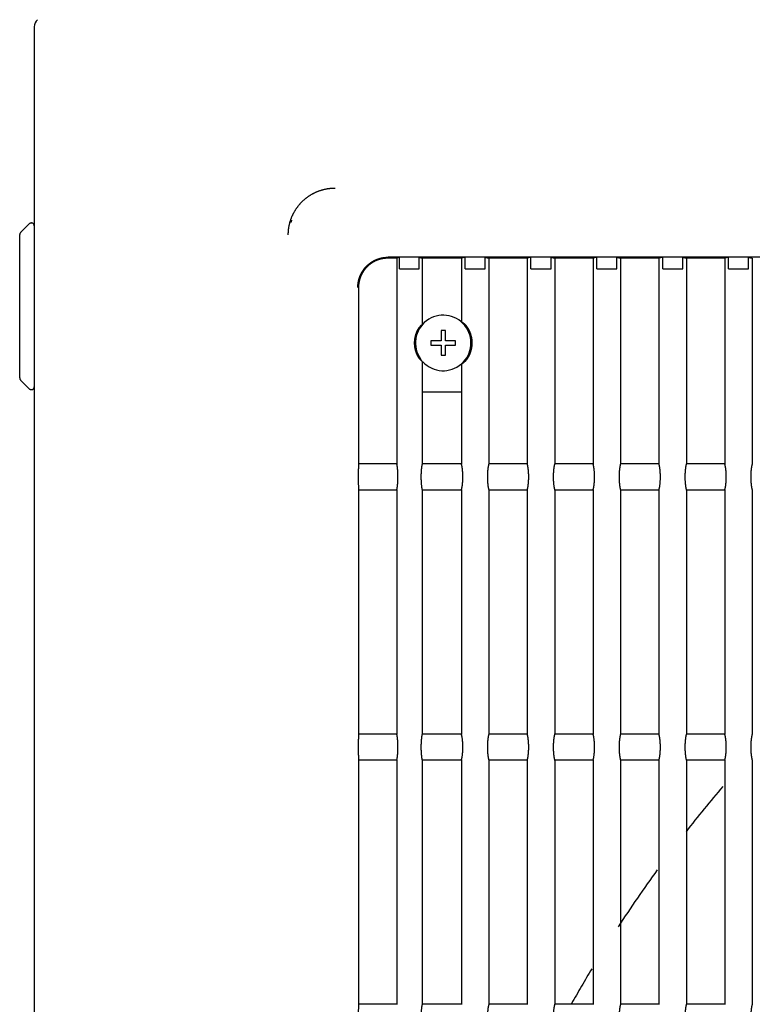
# Model space of a CAD drawing. Extents: x 32.4 to 103.8, y 6.7 to 50.6.
# Drawn here: x 102.6 to 102.7, y 10.3 to 10.5 of the extents above; entities that cross this region are included whole.
import ezdxf

# ---------------------------------------------------------------- set-up
doc = ezdxf.new("R2010")
doc.units = 0
doc.header["$LTSCALE"] = 0.0175
doc.linetypes.add('HIDDEN', pattern=[9.524999999999999, 6.349999999999999, -3.174999999999999])
doc.layers.add('AC-Equipamentos', color=3, linetype='Continuous')

msp = doc.modelspace()

# ---------------------------------------------------------------- linework, layer by layer
at = {"layer": 'AC-Equipamentos'}
msp.add_line((102.6177756534288, 10.46982973873375), (102.6177756534288, 9.872279738733752), dxfattribs=at)
at = {"layer": 'AC-Equipamentos', "color": 1, "linetype": 'HIDDEN', "ltscale": 0.005}
for p, q in [((102.6169221000382, 10.43611780194405), (102.6154221000382, 10.43461780194405)), ((102.6152756534288, 10.40973693048685), (102.6152756534288, 10.43426424855344)), ((103.1592249504496, 10.43039774663045), (102.6783263564876, 10.43039774663045)), ((102.6803162137908, 10.43033477271645), (102.6798413717716, 10.43023133943825)), ((102.6798413717716, 10.43023133943825), (102.6798413717716, 10.39500450811335)), ((102.6803162137908, 10.42840894712564), (102.6803162137908, 10.43033477271645)), ((102.683651628414, 10.42840894712564), (102.683651628414, 10.43033476536645)), ((102.683651628414, 10.43033476536645), (102.6841844596395, 10.43022798379515)), ((102.6841844596395, 10.43022798379515), (102.6841844596395, 10.41890403429415)), ((102.6915315526915, 10.43033474918395), (102.6908951488446, 10.43023178702075)), ((102.6908951488446, 10.43023178702075), (102.6908951488446, 10.41938854649155)), ((102.6915315526915, 10.42840894712564), (102.6915315526915, 10.43033474918395)), ((102.694958043831, 10.42840894712564), (102.694958043831, 10.43033474264385)), ((102.694958043831, 10.43033474264385), (102.6956005862107, 10.43022772862165)), ((102.6956005862107, 10.43022772862165), (102.6956005862107, 10.39510768912325)), ((102.7028027165719, 10.43033472874205), (102.7021662983874, 10.43023168810894)), ((102.7021662983874, 10.43023168810894), (102.7021662983874, 10.39499472854375)), ((102.7028027165719, 10.42840894712564), (102.7028027165719, 10.43033472874205)), ((102.7062291025844, 10.42840894712564), (102.7062291025844, 10.43033472311765)), ((102.7062291025844, 10.43033472311765), (102.7068713497758, 10.43022783507915)), ((102.7068713497758, 10.43022783507915), (102.7068713497758, 10.39510477477805)), ((102.7140738775073, 10.43033471120615), (102.7134374379145, 10.43023159102175)), ((102.7134374379145, 10.43023159102175), (102.7134374379145, 10.39499762565864)), ((102.7140738775073, 10.42840894712564), (102.7140738775073, 10.43033471120615)), ((102.717500163853, 10.42840894712564), (102.717500163853, 10.43033470640615)), ((102.717500163853, 10.43033470640615), (102.7181421233512, 10.43022794296745)), ((102.7181421233512, 10.43022794296745), (102.7181421233512, 10.39510186259475)), ((102.725345035515, 10.43033469628205), (102.7247085674453, 10.43023149545935)), ((102.7247085674453, 10.43023149545935), (102.7247085674453, 10.39500052153515)), ((102.725345035515, 10.42840894712564), (102.725345035515, 10.43033469628205)), ((102.7287712276425, 10.42840894712564), (102.7287712276425, 10.43033469222045)), ((102.7287712276425, 10.43033469222045), (102.729412906918, 10.43022805200785)), ((102.729412906918, 10.43022805200785), (102.729412906918, 10.39509895247874)), ((102.7366161906118, 10.43033468369225), (102.7359796869981, 10.43023140113815)), ((102.7359796869981, 10.43023140113815), (102.7359796869981, 10.39500341626534)), ((102.7366161906118, 10.42840894712564), (102.7366161906118, 10.43033468369225)), ((102.7400422939592, 10.42840894712564), (102.7400422939592, 10.43033468028765)), ((102.7400422939592, 10.43033468028765), (102.7406837004581, 10.43022816193804)), ((102.7406837004581, 10.43022816193804), (102.7406837004581, 10.39509604433555)), ((102.6803162137908, 10.42840894712564), (102.683651628414, 10.42840894712564)), ((102.6915315526915, 10.42840894712564), (102.694958043831, 10.42840894712564)), ((102.7028027165719, 10.42840894712564), (102.7062291025844, 10.42840894712564)), ((102.7140738775073, 10.42840894712564), (102.717500163853, 10.42840894712564)), ((102.725345035515, 10.42840894712564), (102.7287712276425, 10.42840894712564)), ((102.7366161906118, 10.42840894712564), (102.7400422939592, 10.42840894712564)), ((102.6732756534288, 10.42522973873375), (102.6732756534288, 10.39505017204245)), ((102.6874056534288, 10.41784223873374), (102.6874056534288, 10.41609973873375)), ((102.6881456534288, 10.41784223873374), (102.6874056534288, 10.41784223873374)), ((102.6881456534288, 10.41609973873375), (102.6881456534288, 10.41784223873374)), ((102.6856631534288, 10.41609973873375), (102.6856631534288, 10.41535973873375)), ((102.6874056534288, 10.41609973873375), (102.6856631534288, 10.41609973873375)), ((102.6856631534288, 10.41535973873375), (102.6874056534288, 10.41535973873375)), ((102.6874056534288, 10.41535973873375), (102.6874056534288, 10.41361723873375)), ((102.6898881534288, 10.41609973873375), (102.6881456534288, 10.41609973873375)), ((102.6881456534288, 10.41361723873375), (102.6881456534288, 10.41535973873375)), ((102.6881456534288, 10.41535973873375), (102.6898881534288, 10.41535973873375)), ((102.6898881534288, 10.41535973873375), (102.6898881534288, 10.41609973873375)), ((102.6874056534288, 10.41361723873375), (102.6881456534288, 10.41361723873375)), ((102.6841844596395, 10.41255544317335), (102.6841844596395, 10.39510034085275)), ((102.6908951488446, 10.41207093097605), (102.6908951488446, 10.39499183009825)), ((102.6169221000382, 10.40788337709624), (102.6154221000382, 10.40938337709625)), ((102.6841844596395, 10.40739243870755), (102.6908951488446, 10.40739243870755)), ((102.679848553817, 10.39505017204245), (102.6732756534288, 10.39505017204245)), ((102.6909074351263, 10.39505017204245), (102.684193440126, 10.39505017204245)), ((102.7021779790103, 10.39505017204245), (102.695613022725, 10.39505017204245)), ((102.7134485128091, 10.39505017204245), (102.7068831452912, 10.39505017204245)), ((102.7247190364995, 10.39505017204245), (102.7181532796553, 10.39505017204245)), ((102.7359895500568, 10.39505017204245), (102.7294234257483, 10.39505017204245)), ((102.6732756534288, 10.39054950542515), (102.6732756534288, 10.34879727204245)), ((102.679848553817, 10.39054950542515), (102.6732756534288, 10.39054950542515)), ((102.6798413717716, 10.39059516922225), (102.6798413717716, 10.34875160811335)), ((102.6841844596395, 10.39049933635475), (102.6841844596395, 10.34884744085275)), ((102.6909074351263, 10.39054950542515), (102.684193440126, 10.39054950542515)), ((102.6908951488446, 10.39060784701595), (102.6908951488446, 10.34873893009825)), ((102.6956005862107, 10.39049198793165), (102.6956005862107, 10.34885478912325)), ((102.7021779790103, 10.39054950542515), (102.695613022725, 10.39054950542515)), ((102.7021662983874, 10.39060494858735), (102.7021662983874, 10.34874182854375)), ((102.7068713497758, 10.39049490229875), (102.7068713497758, 10.34885187477805)), ((102.7134485128091, 10.39054950542515), (102.7068831452912, 10.39054950542515)), ((102.7134374379145, 10.39060205148955), (102.7134374379145, 10.34874472565864)), ((102.7181421233512, 10.39049781450364), (102.7181421233512, 10.34884896259475)), ((102.7247190364995, 10.39054950542515), (102.7181532796553, 10.39054950542515)), ((102.7247085674453, 10.39059915563025), (102.7247085674453, 10.34874762153515)), ((102.729412906918, 10.39050072464105), (102.729412906918, 10.34884605247875)), ((102.7359895500568, 10.39054950542515), (102.7294234257483, 10.39054950542515)), ((102.7359796869981, 10.39059626091735), (102.7359796869981, 10.34875051626535)), ((102.7406837004581, 10.39050363280555), (102.7406837004581, 10.34884314433554)), ((102.679848553817, 10.34879727204245), (102.6732756534288, 10.34879727204245)), ((102.6909074351263, 10.34879727204245), (102.684193440126, 10.34879727204245)), ((102.7021779790103, 10.34879727204245), (102.695613022725, 10.34879727204245)), ((102.7134485128091, 10.34879727204245), (102.7068831452912, 10.34879727204245)), ((102.7247190364995, 10.34879727204245), (102.7181532796553, 10.34879727204245)), ((102.7359895500568, 10.34879727204245), (102.7294234257483, 10.34879727204245)), ((102.6732756534288, 10.34429660542515), (102.6732756534288, 10.30254437204245)), ((102.679848553817, 10.34429660542515), (102.6732756534288, 10.34429660542515)), ((102.6798413717716, 10.34434226922225), (102.6798413717716, 10.30249870811335)), ((102.6841844596395, 10.34424643635475), (102.6841844596395, 10.30259454085275)), ((102.6909074351263, 10.34429660542515), (102.684193440126, 10.34429660542515)), ((102.6908951488446, 10.34435494701595), (102.6908951488446, 10.30248603009825)), ((102.6956005862107, 10.34423908793165), (102.6956005862107, 10.30260188912325)), ((102.7021779790103, 10.34429660542515), (102.695613022725, 10.34429660542515)), ((102.7021662983874, 10.34435204858735), (102.7021662983874, 10.30248892854375)), ((102.7068713497758, 10.34424200229875), (102.7068713497758, 10.30259897477805)), ((102.7134485128091, 10.34429660542515), (102.7068831452912, 10.34429660542515)), ((102.7134374379145, 10.34434915148955), (102.7134374379145, 10.30249182565865)), ((102.7181421233512, 10.34424491450365), (102.7181421233512, 10.30259606259475)), ((102.7247190364995, 10.34429660542515), (102.7181532796553, 10.34429660542515)), ((102.7247085674453, 10.34434625563025), (102.7247085674453, 10.30249472153514)), ((102.729412906918, 10.34424782464105), (102.729412906918, 10.30259315247875)), ((102.7359895500568, 10.34429660542515), (102.7294234257483, 10.34429660542515)), ((102.7359796869981, 10.34434336091735), (102.7359796869981, 10.30249761626535)), ((102.7406837004581, 10.34425073280555), (102.7406837004581, 10.30259024433554)), ((102.679848553817, 10.30254437204245), (102.6732756534288, 10.30254437204245)), ((102.6909074351263, 10.30254437204245), (102.684193440126, 10.30254437204245)), ((102.7021779790103, 10.30254437204245), (102.695613022725, 10.30254437204245)), ((102.7134485128091, 10.30254437204245), (102.7068831452912, 10.30254437204245)), ((102.7247190364995, 10.30254437204245), (102.7181532796553, 10.30254437204245)), ((102.7359895500568, 10.30254437204245), (102.7294234257483, 10.30254437204245))]:
    msp.add_line(p, q, dxfattribs=at)
at = {"layer": 'AC-Equipamentos'}
msp.add_arc((102.6194256534288, 10.46982973873375), 0.00165, 131.9018061427273, 180, dxfattribs=at)
at = {"layer": 'AC-Equipamentos', "color": 1, "linetype": 'HIDDEN', "ltscale": 0.005}
for centre, radius, start, end in [((102.6697756534288, 10.43372973873375), 0.0085, 159.3558424952977, 161.9552681555864), ((102.6172756534288, 10.43576424855344), 0.0005, 0, 135.0000000169843), ((102.6157756534288, 10.43426424855344), 0.0005, 135, 180), ((102.6877756534288, 10.41572973873375), 0.00475, 223.0435489028596, 215.2173921751236), ((102.6157756534288, 10.40973693048685), 0.0005, 180, 224.9999999945305), ((102.6172756534288, 10.40823693048685), 0.0005, 225, 0), ((102.9187756534288, 10.18472973873375), 0.24, 139.7430656516817, 142.1224287199335), ((102.9187756534288, 10.18472973873375), 0.24, 144.0748332894431, 146.8984957546359), ((102.9187756534288, 10.18472973873375), 0.24, 148.921576052726, 150.5821233136184)]:
    msp.add_arc(centre, radius, start, end, dxfattribs=at)
for points, start_tangent, end_tangent in [([(102.6612518478198, 10.43422973873375), (102.6612978450697, 10.43508718808515), (102.6614616367276, 10.43605152430755), (102.6617778727218, 10.43708551828065), (102.6622719027431, 10.43814266389845), (102.6629554751283, 10.43917006866155), (102.6638250384319, 10.44011421775865), (102.6648552575189, 10.44092140729895), (102.6659917148613, 10.44154508747205), (102.6671592615055, 10.44196273662505), (102.6682781220768, 10.44218360651895), (102.6692756534288, 10.44224484612645)], (-2.0261087892e-06, 0.9999999999979474), (0.9999994251967156, -0.0010721969215015)), ([(102.6763532956393, 10.42984540957855), (102.6760007761705, 10.42968225863375), (102.6753267325395, 10.42926754328434), (102.6747371367892, 10.42876228738665)], (-0.923138933722745, -0.3844665252596558), (-0.7065092350579136, -0.7077038227803224)), ([(102.6755712069176, 10.42960096550305), (102.6756648442747, 10.42965867862985), (102.6762713618932, 10.42997103045294), (102.6768611731427, 10.43018551783065)], (0.8456474603650411, 0.533741859683271), (0.9588117636124854, 0.2840422538255803)), ([(102.6782756534288, 10.43022973873375), (102.6774925870952, 10.43016803875675), (102.6767336885217, 10.42998603395435), (102.6763532956393, 10.42984540957855)], (-1, 0), (-0.9231389337288993, -0.3844665252448783)), ([(102.6768611731427, 10.43018551783065), (102.6774054516791, 10.43031518418995), (102.6778919900772, 10.43037991737215), (102.6783283384584, 10.43039828247425)], (0.958811763595227, 0.2840422538838377), (0.999999999948911, -1.01083239312e-05)), ([(102.6798485539196, 10.43022973873375), (102.6793242447046, 10.43022973873375), (102.6787999445538, 10.43022973873375), (102.6782756534288, 10.43022973873375)], (-0.999999999999997, 7.724582750000001e-08), (-1, 0)), ([(102.6909074435676, 10.43022973873365), (102.6886913011354, 10.43022973873375), (102.6864533862111, 10.43022973873375), (102.6841934385009, 10.43022973873375)], (-0.9999999999999912, 1.325289438e-07), (-0.9999999999999956, 9.42358538e-08)), ([(102.7021779790103, 10.43022973393945), (102.7000101087741, 10.43022973873375), (102.6978218656056, 10.43022973873375), (102.6956130066857, 10.43022973873355)], (-0.9999999999999922, 1.257126396e-07), (-0.9999999999999917, 1.300081642e-07)), ([(102.7134485128091, 10.43022972886145), (102.7112800439125, 10.43022973873375), (102.7090916599053, 10.43022973873375), (102.7068831037649, 10.43022973873314)], (-0.999999999999993, 1.190024863e-07), (-0.9999999999999925, 1.230083297e-07)), ([(102.7247190364995, 10.43022972238585), (102.7225448909693, 10.43022973873375), (102.7203490403581, 10.43022973873375), (102.718153277059, 10.43022972673274)], (-0.9999999999999938, 1.123099326e-07), (-0.9999999999999932, 1.167115559e-07)), ([(102.7359895500568, 10.43022971478905), (102.7338197753182, 10.43022973873375), (102.7316311322319, 10.43022973873375), (102.7294233061608, 10.43022973873205)], (-0.9999999999999944, 1.05661625e-07), (-0.9999999999999942, 1.088141122e-07)), ([(102.6756007671833, 10.42957752049495), (102.6746882982592, 10.42886161979295), (102.6735677433494, 10.42720303635035), (102.6731708743934, 10.42522973873375)], (-0.851569731783654, -0.5242413489128036), (-1.2139098031e-06, -0.9999999999992634)), ([(102.6747371367892, 10.42876228738665), (102.6742350966153, 10.42817488739495), (102.6738211573047, 10.42750074385935), (102.6735182427815, 10.42676825878015), (102.6733370135786, 10.42601065897915), (102.6732756534288, 10.42522973873375)], (-0.7065092350639018, -0.7077038227743443), (0, -1)), ([(102.673477252579, 10.42700910820225), (102.6736510087753, 10.42742584692015), (102.6738791865413, 10.42785790084835), (102.6741858325676, 10.42831891688925), (102.6745877241823, 10.42879527456955), (102.6750878464466, 10.42925548552615), (102.6755712069176, 10.42960096550305)], (0.3442710723038707, 0.938870293903659), (0.8456474603662917, 0.5337418596812895)), ([(102.6731815688498, 10.42568764743335), (102.6732425988739, 10.42614266325404), (102.6733423011273, 10.42658558952405), (102.673477252579, 10.42700910820225)], (0.0885251726032824, 0.9960739399339584), (0.3442710723278861, 0.938870293894853)), ([(102.6731613568293, 10.42522973873375), (102.6731815688498, 10.42568764743335)], (-1.52733290057e-05, 0.9999999998833627), (0.0885251726185646, 0.9960739399326004)), ([(102.6836335646984, 10.41315944995455), (102.6835213489842, 10.41333295004695), (102.6833436485415, 10.41366574842555), (102.6831710172156, 10.41407617118535), (102.6830234429788, 10.41455819540885), (102.6829201946471, 10.41510556897335), (102.6828800428764, 10.41570255286115), (102.682914154882, 10.41630535249135), (102.6830154223431, 10.41686861469305), (102.6831662999745, 10.41737033516395), (102.6833447726747, 10.41779607377415), (102.6835251636828, 10.41813292005755), (102.6836335646984, 10.41830002751304)], (-0.6009491901139675, 0.7992872267848189), (0.6009491901139675, 0.7992872267848189)), ([(102.6836335646984, 10.41830002751304), (102.6838130844267, 10.41852299413275), (102.6839968264418, 10.41872323470235), (102.6841844596395, 10.41890403429415)], (0.6009491901548882, 0.7992872267540525), (0.7406240631196287, 0.6719196359150196)), ([(102.6838947527242, 10.41846855412015), (102.6839897467297, 10.41862171857085), (102.6840863492554, 10.41876659361455), (102.6841844596395, 10.41890403429415)], (0.5127444716428423, 0.8585412668006721), (0.593682593555756, 0.8046993091266521)), ([(102.6908951488446, 10.41938854649155), (102.6910556541944, 10.41921830295375), (102.6912131088482, 10.41903535644085), (102.6913672996709, 10.41883820737155)], (0.7020361725006395, -0.7121412868951303), (0.5970602932159159, -0.8021963639065717)), ([(102.6908951488446, 10.41938854649155), (102.6911321261185, 10.41921307600245), (102.6913641602972, 10.41901597776694), (102.6915909056168, 10.41879454849455)], (0.8227708644765638, -0.5683732088764286), (0.6902535285317709, -0.723567596254448)), ([(102.6915909056168, 10.41879454849455), (102.6917141320623, 10.41864818166905), (102.6919168515189, 10.41836429110144), (102.6921309266117, 10.41800090686525), (102.692331576923, 10.41757061281355), (102.6925008787996, 10.41708039182765)], (0.6902535285681138, -0.7235675962197783), (0.2753053157680963, -0.9613568448343356)), ([(102.6925008787996, 10.41708039182765), (102.6926692768266, 10.41618518160375), (102.6926692768265, 10.41527429586235), (102.6925008787996, 10.41437908563985)], (0.2753053157645419, -0.9613568448353534), (-0.2753053157645419, -0.9613568448353534)), ([(102.6841844596395, 10.41255544317335), (102.6839968264427, 10.41273624276424), (102.6838130844269, 10.41293648333454), (102.6836335646984, 10.41315944995455)], (-0.7406240631196287, 0.6719196359150196), (-0.60094919009621, 0.7992872267981701)), ([(102.6841844596395, 10.41255544317335), (102.6840863492575, 10.41269288384995), (102.6839897467298, 10.41283775889655), (102.6838947527242, 10.41299092334745)], (-0.593682593555756, 0.8046993091266521), (-0.5127444716428423, 0.8585412668006721)), ([(102.6925008787996, 10.41437908563985), (102.6923315830814, 10.41388887979015), (102.6921309453871, 10.41345860608865), (102.6919168432283, 10.41309517368235), (102.6917141170653, 10.41281127664695), (102.6915909056168, 10.41266492897305)], (-0.2753053157545606, -0.9613568448382118), (-0.6902535285693467, -0.7235675962186021)), ([(102.6915909056168, 10.41266492897305), (102.6913641602952, 10.41244349969875), (102.691132126114, 10.41224640146155), (102.6908951488446, 10.41207093097605)], (-0.6902535285317709, -0.723567596254448), (-0.8227708644765638, -0.5683732088764286)), ([(102.6913672996709, 10.41262127009594), (102.6912131088483, 10.41242412102665), (102.6910556541952, 10.41224117451465), (102.6908951488446, 10.41207093097605)], (-0.5970602932159159, -0.8021963639065717), (-0.7020361725006395, -0.7121412868951303)), ([(102.6732756534288, 10.39505017204245), (102.6732496890153, 10.39430524998545), (102.6732355288933, 10.39332395722795), (102.6732355405059, 10.39227403635045), (102.6732497634559, 10.39129124198584), (102.6732756534288, 10.39054950542515)], (-0.05197986393752151, -0.9986481331004614), (0.05197986393752151, -0.9986481331004614)), ([(102.6798413717716, 10.39059516922225), (102.6799527315007, 10.39128717222335), (102.6800188083494, 10.39227983600315), (102.6800188093332, 10.39331981015835), (102.6799527322033, 10.39431249874655), (102.6798413717716, 10.39500450811335)], (0.2329498780334683, 0.972488742517975), (-0.2329498780334683, 0.972488742517975)), ([(102.6841844596395, 10.39510034085275), (102.6840462046581, 10.39430841753705), (102.6839747914042, 10.39331758051015), (102.6839747894631, 10.39228215404975), (102.6840462032923, 10.39129127159795), (102.6841844596395, 10.39049933635475)], (-0.251942801403009, -0.967742127232872), (0.251942801403009, -0.967742127232872)), ([(102.6908951488446, 10.39060784701595), (102.6910419245625, 10.39128468826475), (102.6911311701004, 10.39227841963955), (102.6911311728568, 10.39332119284375), (102.691041926548, 10.39431497559405), (102.6908951488446, 10.39499183009825)], (0.3068799742749662, 0.9517482237382932), (-0.3068799742749662, 0.9517482237382932)), ([(102.6956005862107, 10.39510768912325), (102.6954328465755, 10.39430933600325), (102.6953468282811, 10.39331809706725), (102.6953468250581, 10.39228165912215), (102.6954328442999, 10.39129035760925), (102.6956005862107, 10.39049198793165)], (-0.2988752470360722, -0.9542921914744598), (0.2988752470360722, -0.9542921914744598)), ([(102.7021662983874, 10.39060494858735), (102.7023135887174, 10.39128487714354), (102.7024027250437, 10.39227852669795), (102.7024027278038, 10.39332108562275), (102.7023135907042, 10.39431478669025), (102.7021662983874, 10.39499472854375)], (0.3066112156058145, 0.95183483990907), (-0.3066112156058145, 0.95183483990907)), ([(102.7068713497758, 10.39510477477805), (102.7067041529326, 10.39430943138015), (102.7066180809006, 10.39331814973495), (102.7066180776844, 10.39228160624005), (102.706704150661, 10.39129026219425), (102.7068713497758, 10.39049490229875)], (-0.2990096197105258, -0.9542500968407428), (0.2990096197105258, -0.9542500968407428)), ([(102.7134374379145, 10.39060205148955), (102.7135852428249, 10.39128506347365), (102.713674271511, 10.39227863222555), (102.7136742742742, 10.39332097994675), (102.7135852448127, 10.39431460033825), (102.7134374379145, 10.39499762565864)], (0.3063461801838014, 0.9519201741148224), (-0.3063461801838014, 0.9519201741148224)), ([(102.7181421233512, 10.39510186259475), (102.7179754678312, 10.39430952904695), (102.7178893407481, 10.39331820370005), (102.717889337538, 10.39228155207735), (102.7179754655632, 10.39129016449295), (102.7181421233512, 10.39049781450364)], (-0.2991472386335188, -0.9542069637232484), (0.2991472386335188, -0.9542069637232484)), ([(102.7247085674453, 10.39059915563025), (102.7248568869456, 10.39128524726555), (102.7249458095526, 10.39227873623245), (102.7249458123183, 10.39332087580595), (102.7248568889339, 10.39431441652725), (102.7247085674453, 10.39500052153515)], (0.30608484871007, 0.9520042360148058), (-0.30608484871007, 0.9520042360148058)), ([(102.729412906918, 10.39509895247874), (102.7292467912922, 10.39430962900705), (102.7291606078408, 10.39331825896614), (102.7291606046362, 10.39228149663045), (102.7292467890272, 10.39129006450185), (102.729412906918, 10.39050072464105)], (-0.2992881101891847, -0.9541627885740392), (0.2992881101891847, -0.9541627885740392)), ([(102.7359796869981, 10.39059626091735), (102.7361285211385, 10.39128542852965), (102.7362173392177, 10.39227883872805), (102.7362173419853, 10.39332077319035), (102.736128523127, 10.39431423524695), (102.7359796869981, 10.39500341626534)], (0.305827202289615, 0.9520870350654435), (-0.305827202289615, 0.9520870350654435)), ([(102.7406837004581, 10.39509604433555), (102.7405181233376, 10.39430973126395), (102.7404318821968, 10.39331831553695), (102.7404318789968, 10.39228143989585), (102.740518121075, 10.39128996221755), (102.7406837004581, 10.39050363280555)], (-0.2994322410565369, -0.9541175677115794), (0.2994322410565369, -0.9541175677115794)), ([(102.6732756534288, 10.34879727204245), (102.6732496890153, 10.34805234998545), (102.6732355288933, 10.34707105722795), (102.6732355405059, 10.34602113635045), (102.6732497634559, 10.34503834198585), (102.6732756534288, 10.34429660542515)], (-0.05197986393752151, -0.9986481331004614), (0.05197986393752151, -0.9986481331004614)), ([(102.6798413717716, 10.34434226922225), (102.6799527315007, 10.34503427222335), (102.6800188083494, 10.34602693600315), (102.6800188093332, 10.34706691015834), (102.6799527322033, 10.34805959874655), (102.6798413717716, 10.34875160811335)], (0.2329498780334683, 0.972488742517975), (-0.2329498780334683, 0.972488742517975)), ([(102.6841844596395, 10.34884744085275), (102.6840462046581, 10.34805551753705), (102.6839747914042, 10.34706468051015), (102.6839747894631, 10.34602925404975), (102.6840462032923, 10.34503837159795), (102.6841844596395, 10.34424643635475)], (-0.251942801403009, -0.967742127232872), (0.2519428014082748, -0.967742127231501)), ([(102.6908951488446, 10.34435494701595), (102.6910419245625, 10.34503178826475), (102.6911311701004, 10.34602551963955), (102.6911311728568, 10.34706829284375), (102.691041926548, 10.34806207559405), (102.6908951488446, 10.34873893009825)], (0.3068799742749662, 0.9517482237382932), (-0.3068799742749662, 0.9517482237382932)), ([(102.6956005862107, 10.34885478912325), (102.6954328465755, 10.34805643600325), (102.6953468282811, 10.34706519706725), (102.6953468250581, 10.34602875912215), (102.6954328442999, 10.34503745760925), (102.6956005862107, 10.34423908793165)], (-0.2988752470360722, -0.9542921914744598), (0.2988752470360722, -0.9542921914744598)), ([(102.7021662983874, 10.34435204858735), (102.7023135887174, 10.34503197714355), (102.7024027250437, 10.34602562669795), (102.7024027278038, 10.34706818562275), (102.7023135907042, 10.34806188669025), (102.7021662983874, 10.34874182854375)], (0.3066112156058145, 0.95183483990907), (-0.3066112156058145, 0.95183483990907)), ([(102.7068713497758, 10.34885187477805), (102.7067041529326, 10.34805653138015), (102.7066180809006, 10.34706524973495), (102.7066180776844, 10.34602870624005), (102.706704150661, 10.34503736219424), (102.7068713497758, 10.34424200229875)], (-0.2990096197105258, -0.9542500968407428), (0.2990096197105258, -0.9542500968407428)), ([(102.7134374379145, 10.34434915148955), (102.7135852428249, 10.34503216347364), (102.713674271511, 10.34602573222555), (102.7136742742742, 10.34706807994675), (102.7135852448127, 10.34806170033825), (102.7134374379145, 10.34874472565864)], (0.3063461801838014, 0.9519201741148224), (-0.3063461801838014, 0.9519201741148224)), ([(102.7181421233512, 10.34884896259475), (102.7179754678312, 10.34805662904695), (102.7178893407481, 10.34706530370005), (102.717889337538, 10.34602865207735), (102.7179754655632, 10.34503726449295), (102.7181421233512, 10.34424491450365)], (-0.2991472386335188, -0.9542069637232484), (0.2991472386335188, -0.9542069637232484)), ([(102.7247085674453, 10.34434625563025), (102.7248568869456, 10.34503234726555), (102.7249458095526, 10.34602583623245), (102.7249458123183, 10.34706797580595), (102.7248568889339, 10.34806151652725), (102.7247085674453, 10.34874762153515)], (0.30608484871007, 0.9520042360148058), (-0.30608484871007, 0.9520042360148058)), ([(102.729412906918, 10.34884605247875), (102.7292467912922, 10.34805672900705), (102.7291606078408, 10.34706535896614), (102.7291606046362, 10.34602859663044), (102.7292467890272, 10.34503716450185), (102.729412906918, 10.34424782464105)], (-0.2992881101891847, -0.9541627885740392), (0.2992881101891847, -0.9541627885740392)), ([(102.7359796869981, 10.34434336091735), (102.7361285211385, 10.34503252852965), (102.7362173392177, 10.34602593872804), (102.7362173419853, 10.34706787319034), (102.736128523127, 10.34806133524695), (102.7359796869981, 10.34875051626535)], (0.305827202289615, 0.9520870350654435), (-0.305827202289615, 0.9520870350654435)), ([(102.7406837004581, 10.34884314433554), (102.7405181233376, 10.34805683126405), (102.7404318821968, 10.34706541553695), (102.7404318789968, 10.34602853989585), (102.740518121075, 10.34503706221755), (102.7406837004581, 10.34425073280555)], (-0.2994322410565369, -0.9541175677115794), (0.2994322410565369, -0.9541175677115794)), ([(102.6732756534288, 10.30254437204245), (102.6732496890153, 10.30179944998545), (102.6732355288933, 10.30081815722795), (102.6732355405059, 10.29976823635045), (102.6732497634559, 10.29878544198585), (102.6732756534288, 10.29804370542515)], (-0.05197986393752151, -0.9986481331004614), (0.05197986393752151, -0.9986481331004614)), ([(102.6841844596395, 10.30259454085275), (102.6840462046581, 10.30180261753705), (102.6839747914042, 10.30081178051015), (102.6839747894631, 10.29977635404975), (102.6840462032923, 10.29878547159795), (102.6841844596395, 10.29799353635475)], (-0.251942801403009, -0.967742127232872), (0.251942801403009, -0.967742127232872)), ([(102.6956005862107, 10.30260188912325), (102.6954328465755, 10.30180353600325), (102.6953468282811, 10.30081229706725), (102.6953468250581, 10.29977585912215), (102.6954328442999, 10.29878455760925), (102.6956005862107, 10.29798618793165)], (-0.2988752470360722, -0.9542921914744598), (0.2988752470360722, -0.9542921914744598)), ([(102.7068713497758, 10.30259897477805), (102.7067041529326, 10.30180363138015), (102.7066180809006, 10.30081234973494), (102.7066180776844, 10.29977580624005), (102.706704150661, 10.29878446219425), (102.7068713497758, 10.29798910229875)], (-0.2990096197105258, -0.9542500968407428), (0.2990096197166592, -0.9542500968388208)), ([(102.7181421233512, 10.30259606259475), (102.7179754678312, 10.30180372904695), (102.7178893407481, 10.30081240370005), (102.717889337538, 10.29977575207735), (102.7179754655632, 10.29878436449295), (102.7181421233512, 10.29799201450365)], (-0.2991472386335188, -0.9542069637232484), (0.2991472386335188, -0.9542069637232484)), ([(102.729412906918, 10.30259315247875), (102.7292467912922, 10.30180382900705), (102.7291606078408, 10.30081245896615), (102.7291606046362, 10.29977569663045), (102.7292467890272, 10.29878426450185), (102.729412906918, 10.29799492464105)], (-0.2992881101891847, -0.9541627885740392), (0.2992881101891847, -0.9541627885740392)), ([(102.7406837004581, 10.30259024433554), (102.7405181233376, 10.30180393126395), (102.7404318821968, 10.30081251553695), (102.7404318789968, 10.29977563989585), (102.740518121075, 10.29878416221755), (102.7406837004581, 10.29799783280555)], (-0.2994322410565369, -0.9541175677115794), (0.2994322410565369, -0.9541175677115794))]:
    msp.add_spline(points, degree=3, dxfattribs=dict(at, start_tangent=start_tangent, end_tangent=end_tangent))

doc.saveas('drawing.dxf')
